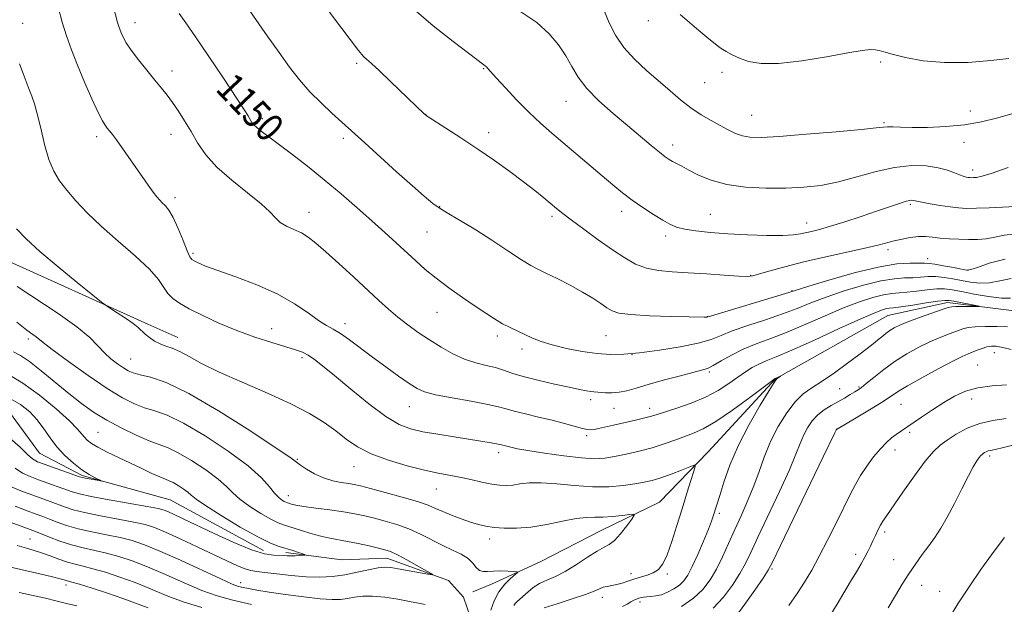
# Model space of a CAD drawing. Extents: x 2164800 to 2167700, y 299800 to 302700.
# Drawn here: x 2167024 to 2167304, y 300309 to 300475 of the extents above; entities that cross this region are included whole.
import ezdxf
from ezdxf.enums import TextEntityAlignment as Align

# ---------------------------------------------------------------- set-up
doc = ezdxf.new("R2010")
doc.units = 0
doc.header["$MEASUREMENT"] = 0
doc.linetypes.add('rvrstm', pattern=[117.1, 50, -3.9, 0.5, -3.9, 0.5, -3.9, 0.5, -3.9, 50])
for name, color, linetype, lineweight in [('BREAKLINE DTM HARD', 7, 'Continuous', 0), ('CONTOUR INDEX', 41, 'Continuous', 13), ('CONTOUR INDEX LABEL', 244, 'Continuous', 0), ('CONTOUR INTERMEDIATE', 44, 'Continuous', 0), ('SPOT ELEVATION DTM', 2, 'Continuous', 13), ('STREAM - RIVER SINGLE LINE', 142, 'rvrstm', 0)]:
    doc.layers.add(name, color=color, linetype=linetype, lineweight=lineweight)
doc.styles.add('Style-WORKING', font='WORKING.shx')

msp = doc.modelspace()

# ---------------------------------------------------------------- linework, layer by layer
at = {"layer": 'BREAKLINE DTM HARD', "extrusion": (-0.02408177586427372, 0.02019759072183792, 0.9995059406528087), "elevation": -44977.71280387169, "flags": 128}
msp.add_lwpolyline([(-1622719.702357798, 1466597.62032867), (-1622720.968290619, 1466617.346408212), (-1622733.595096923, 1466662.208962355), (-1622736.207062588, 1466671.115883092)], dxfattribs=at)
at = {"layer": 'BREAKLINE DTM HARD'}
for points in [[(2167420.48, 300394.99, 1150.51), (2167402.42, 300391.82, 1150.15), (2167376.93, 300391.83, 1149.79), (2167352.5, 300390.25, 1149.38), (2167331.26, 300386.55, 1147.69), (2167308.96, 300391.87, 1146.51), (2167287.72, 300394.54, 1145.59), (2167270.72, 300390.84, 1145.03), (2167238.85, 300372.8, 1143.95), (2167219.72, 300352.1, 1142.47), (2167205.9, 300337.77, 1140.57), (2167189.44, 300329.82, 1139.19), (2167171.91, 300320.8, 1138.52), (2167158.1, 300314.44, 1137.34), (2167152.78, 300312.32, 1137.24)], [(2167318.88, 300120.5, 1152.04), (2167301.9, 300136.98, 1150.05), (2167282.79, 300144.42, 1148.77), (2167267.39, 300147.09, 1148.1), (2167248.28, 300155.6, 1146.1), (2167239.79, 300176.84, 1144.77), (2167229.18, 300195.97, 1144), (2167207.95, 300209.26, 1143.13), (2167202.12, 300222, 1143.08), (2167187.78, 300231.04, 1142.31), (2167173.46, 300252.82, 1141.18), (2167161.26, 300270.89, 1138.62), (2167155.96, 300286.82, 1137.75), (2167153.31, 300301.69, 1137.03), (2167150.13, 300310.72, 1136.42), (2167145.88, 300315.5, 1136.16), (2167128.36, 300321.89, 1135.44), (2167115.62, 300321.36, 1134.62), (2167099.69, 300323.5, 1133.65)]]:
    msp.add_polyline3d(points, dxfattribs=at)
at = {"layer": 'CONTOUR INDEX', "flags": 128}
for points, elevation in [([(2167190.246, 300477.241), (2167191.541, 300473.99), (2167193.332, 300470.501), (2167195.732, 300466.981), (2167198.776, 300463.605), (2167202.197, 300460.4139), (2167208.864, 300454.6200000001), (2167211.878, 300452.0700000001), (2167214.804, 300449.8090000001), (2167217.716, 300447.866), (2167220.53, 300446.2050000001), (2167223.123, 300444.7770000001), (2167225.414, 300443.546), (2167227.482, 300442.5490000001), (2167229.446, 300441.841), (2167231.572, 300441.464), (2167234.7181, 300441.4230000001), (2167239.888, 300441.7110000001), (2167247.555, 300442.2931000001), (2167256.068, 300443.0060000001), (2167263.244, 300443.6580000001), (2167267.486, 300444.0980000001), (2167269.533, 300444.3329), (2167270.71, 300444.411), (2167272.17, 300444.3810000001), (2167274.381, 300444.3040000001), (2167277.637, 300444.242), (2167282.081, 300444.265), (2167287.251, 300444.474), (2167292.531, 300444.975), (2167297.433, 300445.835), (2167301.984, 300446.96), (2167306.337, 300448.2110000001)], 1160), ([(2167069.315, 300476.6350000001), (2167071.257, 300473.9720000001), (2167074.0321, 300470.0160000001), (2167077.806, 300464.422), (2167081.898, 300458.247), (2167087.679, 300449.4221), (2167088.916, 300447.4999000001), (2167090.032, 300445.6950000001), (2167090.564, 300444.993), (2167091.377, 300444.2019), (2167092.679, 300443.1711), (2167097.503, 300439.6), (2167101.304, 300436.726), (2167105.788, 300433.2421), (2167110.59, 300429.382), (2167115.377, 300425.3700000001), (2167119.949, 300421.41), (2167124.137, 300417.697), (2167127.819, 300414.3800000001), (2167131.049, 300411.4280000001), (2167136.583, 300406.302), (2167139.299, 300403.894), (2167142.385, 300401.3810000001), (2167146.024, 300398.675), (2167149.877, 300395.96), (2167153.477, 300393.4890000001), (2167156.472, 300391.4560000001), (2167158.976, 300389.8200000001), (2167161.223, 300388.4830000001), (2167163.405, 300387.349), (2167165.556, 300386.34), (2167169.802, 300384.409), (2167172.2549, 300383.422), (2167175.39, 300382.4300000001), (2167179.411, 300381.4610000001), (2167183.879, 300380.6130000001), (2167188.197, 300380.0000000001), (2167191.986, 300379.7180000001), (2167195.755, 300379.785), (2167200.229, 300380.2000000001), (2167205.83, 300380.9400000001), (2167211.754, 300381.9010000001), (2167216.891, 300382.958), (2167220.506, 300384.02), (2167223.354, 300385.149), (2167226.564, 300386.441), (2167230.94, 300387.9550000001), (2167235.984, 300389.6030000001), (2167240.874, 300391.2600000001), (2167245.041, 300392.839), (2167248.9251, 300394.399), (2167253.225, 300396.036), (2167258.384, 300397.784), (2167263.8441, 300399.416), (2167268.795, 300400.6420000001), (2167272.627, 300401.268), (2167275.533, 300401.4770000001), (2167277.9039, 300401.551), (2167282.22, 300401.85), (2167284.418, 300401.867), (2167286.753, 300401.648), (2167289.2, 300401.2489000001), (2167291.707, 300400.7610000001), (2167294.244, 300400.295), (2167296.862, 300400.0210000001), (2167299.633, 300400.127), (2167302.62, 300400.691), (2167305.839, 300401.3630000001)], 1150), ([(2167023.3, 300399.0870000001), (2167034.9099, 300391.383), (2167040.27, 300387.589), (2167043.92, 300384.5540000001), (2167046.273, 300382.1850000001), (2167048.09, 300380.2390000001), (2167049.967, 300378.5270000001), (2167051.85, 300377.061), (2167053.525, 300375.905), (2167054.89, 300375.0889), (2167056.306, 300374.4940000001), (2167058.248, 300373.964), (2167061.195, 300373.251), (2167065.633, 300371.7280000001), (2167072.055, 300368.67), (2167080.525, 300363.736), (2167089.408, 300358.099), (2167096.64, 300353.3100000001), (2167100.7541, 300350.5040000001), (2167102.658, 300349.14), (2167103.852, 300348.2610000001), (2167105.549, 300347.1200000001), (2167107.796, 300345.812), (2167110.351, 300344.643), (2167112.974, 300343.846), (2167115.434, 300343.3609), (2167117.502, 300343.0540000001), (2167119.121, 300342.784), (2167120.917, 300342.383), (2167123.686, 300341.6730000001), (2167127.903, 300340.551), (2167132.751, 300339.2120000001), (2167137.09, 300337.9240000001), (2167140.1, 300336.8840000001), (2167142.2321, 300335.997), (2167144.2559, 300335.096), (2167146.749, 300334.0700000001), (2167149.51, 300333.015), (2167152.15, 300332.0860000001), (2167154.402, 300331.3960000001), (2167156.515, 300330.916), (2167158.861, 300330.5781), (2167161.751, 300330.351), (2167165.232, 300330.341), (2167169.291, 300330.689), (2167173.816, 300331.4570000001), (2167178.3211, 300332.3840000001), (2167182.225, 300333.127), (2167185.141, 300333.443), (2167187.465, 300333.486), (2167189.786, 300333.508), (2167192.502, 300333.698), (2167195.231, 300333.992), (2167197.402, 300334.2660000001), (2167198.557, 300334.365), (2167198.71, 300334.028), (2167197.993, 300332.9680000001), (2167196.578, 300331.0550000001), (2167194.808, 300328.7990000001), (2167193.063, 300326.867), (2167191.592, 300325.7120000001), (2167190.094, 300324.925), (2167188.133, 300323.8810000001), (2167185.421, 300322.145), (2167182.255, 300320.042), (2167179.081, 300318.0860000001), (2167176.262, 300316.6580000001), (2167173.836, 300315.5980000001), (2167171.758, 300314.6130000001), (2167169.986, 300313.485), (2167168.493, 300312.2930000001), (2167165.435, 300309.577), (2167164.852, 300308.96), (2167164.4621, 300308.373)], 1140), ([(2167305.811, 300381.182), (2167303.42, 300381.7590000001), (2167301.604, 300382.0710000001), (2167300.2009, 300382.1080000001), (2167298.93, 300381.894), (2167297.576, 300381.4711), (2167296.185, 300380.937), (2167293.619, 300379.9020000001), (2167291.941, 300379.1560000001), (2167289.217, 300377.8080000001), (2167285.119, 300375.6560000001), (2167280.462, 300373.1240000001), (2167276.347, 300370.796), (2167273.531, 300369.0750000001), (2167271.386, 300367.6560000001), (2167268.935, 300366.0550000001), (2167265.526, 300363.959), (2167261.799, 300361.7330000001), (2167256.2, 300358.416), (2167256.172, 300358.3840000001), (2167256.007, 300358.067), (2167255.704, 300357.4501), (2167252.419, 300350.645), (2167240.302, 300325.4400000001), (2167238.085, 300320.8580000001), (2167236.778, 300318.4180000001), (2167235.3311, 300316.193), (2167232.987, 300312.763), (2167230.165, 300308.735), (2167227.582, 300305.2280000001)], 1150), ([(2167089.919, 300308.725), (2167084.581, 300309.9180000001), (2167080.181, 300311.133), (2167075.803, 300312.6960000001), (2167070.78, 300314.8100000001), (2167065.439, 300317.177), (2167060.356, 300319.376), (2167055.968, 300321.079), (2167052.165, 300322.329), (2167048.698, 300323.262), (2167045.3531, 300324.018), (2167042.053, 300324.747), (2167038.753, 300325.605), (2167035.4721, 300326.682), (2167032.484, 300327.811), (2167028.521, 300329.403), (2167026.9511, 300329.9971), (2167020.5531, 300332.36)], 1140)]:
    msp.add_lwpolyline(points, dxfattribs=dict(at, elevation=elevation))
at = {"layer": 'CONTOUR INTERMEDIATE', "flags": 128}
for points, elevation in [([(2167035.002, 300478.138), (2167036.121, 300474.1739000001), (2167037.332, 300470.2870000001), (2167038.7221, 300466.3040000001), (2167040.415, 300461.941), (2167042.453, 300457.088), (2167044.55, 300452.351), (2167046.337, 300448.514), (2167047.547, 300446.133), (2167048.326, 300444.8520000001), (2167048.921, 300444.088), (2167049.56, 300443.319), (2167050.389, 300442.2710000001), (2167051.534, 300440.7320000001), (2167053.074, 300438.566), (2167058.793, 300430.3530000001), (2167060.5559, 300427.8520000001), (2167061.999, 300425.849), (2167063.035, 300424.487), (2167063.814, 300423.5820000001), (2167064.546, 300422.867), (2167065.408, 300422.056), (2167066.449, 300420.785), (2167067.6849, 300418.6711), (2167069.09, 300415.541), (2167070.473, 300412.079), (2167071.603, 300409.181), (2167072.338, 300407.4990000001), (2167072.897, 300406.721), (2167073.591, 300406.2940000001), (2167074.756, 300405.737), (2167076.841, 300404.865), (2167080.318, 300403.566), (2167085.416, 300401.764), (2167091.384, 300399.5220000001), (2167097.221, 300396.9400000001), (2167102.115, 300394.1620000001), (2167105.994, 300391.5179), (2167108.972, 300389.382), (2167111.219, 300387.976), (2167113.137, 300386.926), (2167115.187, 300385.702), (2167117.737, 300383.8970000001), (2167124.286, 300378.9359), (2167128.056, 300376.1740000001), (2167131.699, 300373.5820000001), (2167134.741, 300371.47), (2167136.958, 300370.041), (2167139.119, 300369.0800000001), (2167142.242, 300368.269), (2167146.955, 300367.3631000001), (2167152.326, 300366.416), (2167157.032, 300365.5561), (2167160.146, 300364.868), (2167162.316, 300364.2670000001), (2167164.588, 300363.623), (2167167.745, 300362.8389), (2167171.521, 300361.9500000001), (2167175.394, 300361.02), (2167178.898, 300360.1191000001), (2167184.0071, 300358.7340000001), (2167185.404, 300358.398), (2167186.347, 300358.3030000001), (2167187.27, 300358.4070000001), (2167188.551, 300358.677), (2167192.782, 300359.665), (2167199.006, 300361.0580000001), (2167201.71, 300361.6840000001), (2167203.577, 300362.1690000001), (2167205.196, 300362.6630000001), (2167210.762, 300364.4340000001), (2167214.85, 300365.8559), (2167218.973, 300367.5760000001), (2167222.571, 300369.513), (2167225.6001, 300371.493), (2167228.144, 300373.317), (2167230.301, 300374.829), (2167232.224, 300376.0440000001), (2167234.082, 300377.0210000001), (2167236.138, 300377.8850000001), (2167239.033, 300379.0330000001), (2167243.507, 300380.9249), (2167249.901, 300383.8090000001), (2167256.981, 300387.0710000001), (2167263.114, 300389.8810000001), (2167267.07, 300391.61), (2167269.223, 300392.441), (2167270.3439, 300392.753), (2167271.179, 300392.889), (2167272.353, 300393.024), (2167274.463, 300393.295), (2167277.831, 300393.784), (2167281.683, 300394.36), (2167284.969, 300394.841), (2167286.958, 300395.078), (2167288.1809, 300395.069), (2167289.489, 300394.8470000001), (2167296.685, 300393.438), (2167296.715, 300393.3630000001), (2167295.785, 300393.3580000001), (2167291.9261, 300393.3690000001), (2167290.113, 300393.3571), (2167288.954, 300393.295), (2167287.901, 300393.051), (2167286.172, 300392.469), (2167283.259, 300391.463), (2167279.746, 300390.23), (2167276.4931, 300389.0370000001), (2167274.154, 300388.0810000001), (2167272.561, 300387.29), (2167271.343, 300386.525), (2167270.19, 300385.6730000001), (2167269.028, 300384.743), (2167267.843, 300383.7710000001), (2167266.568, 300382.7450000001), (2167264.92, 300381.4620000001), (2167262.561, 300379.6680000001), (2167259.312, 300377.2380000001), (2167255.622, 300374.551), (2167252.099, 300372.111), (2167249.196, 300370.236), (2167246.747, 300368.501), (2167244.432, 300366.291), (2167242.018, 300363.1521000001), (2167239.623, 300359.268), (2167237.452, 300354.981), (2167235.645, 300350.591), (2167234.065, 300346.224), (2167232.5121, 300341.964), (2167230.83, 300337.8700000001), (2167229.051, 300333.8921000001), (2167227.252, 300329.9550000001), (2167225.495, 300326.0270000001), (2167223.77, 300322.235), (2167222.049, 300318.747), (2167220.264, 300315.6840000001), (2167218.176, 300312.9680000001), (2167215.507, 300310.474), (2167212.142, 300308.1340000001)], 1146), ([(2167050.765, 300478.063), (2167051.764, 300474.431), (2167052.123, 300473.231), (2167052.481, 300472.1780000001), (2167052.89, 300471.1190000001), (2167053.43, 300469.894), (2167054.29, 300468.3210000001), (2167055.69, 300466.2110000001), (2167057.742, 300463.486), (2167060.127, 300460.496), (2167062.419, 300457.7010000001), (2167064.305, 300455.4230000001), (2167065.904, 300453.432), (2167067.449, 300451.3580000001), (2167069.121, 300448.911), (2167070.901, 300446.1140000001), (2167072.721, 300443.0700000001), (2167074.599, 300439.8590000001), (2167076.893, 300436.4820000001), (2167080.049, 300432.922), (2167084.271, 300429.22), (2167088.806, 300425.659), (2167092.663, 300422.5849), (2167095.141, 300420.2500000001), (2167096.698, 300418.5430000001), (2167098.083, 300417.2629), (2167099.875, 300416.2170000001), (2167101.9669, 300415.2600000001), (2167104.079, 300414.2540000001), (2167106.054, 300413.039), (2167108.219, 300411.3520000001), (2167111.021, 300408.904), (2167114.724, 300405.5550000001), (2167118.868, 300401.7600000001), (2167126.0681, 300395.095), (2167128.841, 300392.584), (2167131.488, 300390.3430000001), (2167134.304, 300388.167), (2167137.319, 300386.0160000001), (2167140.497, 300383.889), (2167143.794, 300381.816), (2167147.138, 300379.9350000001), (2167150.447, 300378.414), (2167153.637, 300377.3591000001), (2167156.598, 300376.6200000001), (2167159.219, 300375.985), (2167161.502, 300375.274), (2167163.926, 300374.4411000001), (2167167.087, 300373.4730000001), (2167171.328, 300372.3860000001), (2167175.991, 300371.3091000001), (2167180.166, 300370.3970000001), (2167183.153, 300369.7710000001), (2167185.093, 300369.393), (2167186.338, 300369.191), (2167187.226, 300369.0920000001), (2167190.542, 300368.8690000001), (2167192.357, 300368.829), (2167194.394, 300368.9820000001), (2167196.598, 300369.4330000001), (2167199.232, 300370.1780000001), (2167202.639, 300371.186), (2167206.955, 300372.395), (2167211.48, 300373.6090000001), (2167215.309, 300374.5970000001), (2167217.817, 300375.23), (2167219.506, 300375.7710000001), (2167221.163, 300376.5810000001), (2167223.418, 300377.9120000001), (2167226.285, 300379.574), (2167229.622, 300381.265), (2167233.331, 300382.7820000001), (2167237.483, 300384.3), (2167242.191, 300386.0930000001), (2167247.471, 300388.324), (2167252.953, 300390.735), (2167258.169, 300392.9581), (2167262.727, 300394.697), (2167266.533, 300395.9280000001), (2167269.569, 300396.698), (2167271.903, 300397.078), (2167273.943, 300397.251), (2167276.183, 300397.4230000001), (2167278.957, 300397.741), (2167281.951, 300398.105), (2167284.693, 300398.3540000001), (2167286.896, 300398.355), (2167289.016, 300398.096), (2167291.697, 300397.591), (2167295.34, 300396.893), (2167299.385, 300396.2070000001), (2167303.029, 300395.774), (2167305.676, 300395.748)], 1148), ([(2167088.1399, 300479.265), (2167094.371, 300470.291), (2167097.723, 300465.5191), (2167100.749, 300461.3630000001), (2167103.592, 300457.742), (2167106.512, 300454.4130000001), (2167109.66, 300451.214), (2167112.744, 300448.3050000001), (2167122.072, 300439.8530000001), (2167131.159, 300431.6730000001), (2167135.643, 300427.6551), (2167138.959, 300424.7220000001), (2167141.46, 300422.659), (2167143.781, 300421.0160000001), (2167146.47, 300419.378), (2167149.722, 300417.487), (2167153.649, 300415.121), (2167158.213, 300412.192), (2167162.8, 300409.166), (2167166.649, 300406.6420000001), (2167169.276, 300405.0260000001), (2167171.289, 300403.948), (2167173.574, 300402.844), (2167176.76, 300401.2880000001), (2167180.459, 300399.409), (2167184.029, 300397.474), (2167186.954, 300395.715), (2167189.22, 300394.21), (2167190.943, 300393.003), (2167192.372, 300392.117), (2167194.314, 300391.4940000001), (2167197.712, 300391.0590000001), (2167203.075, 300390.746), (2167209.172, 300390.53), (2167214.341, 300390.3960000001), (2167218.59, 300390.3100000001), (2167218.952, 300390.316), (2167219.38, 300390.3721), (2167242.6099, 300397.3539), (2167248.2799, 300399.1140000001), (2167254.04, 300400.871), (2167261.154, 300402.904), (2167268.02, 300404.5870000001), (2167273.352, 300405.4570000001), (2167277.123, 300405.704), (2167281.208, 300405.655), (2167282.488, 300405.595), (2167284.142, 300405.3800000001), (2167286.61, 300404.941), (2167289.384, 300404.4020000001), (2167291.718, 300403.932), (2167293.147, 300403.697), (2167294.338, 300403.8349), (2167296.238, 300404.4801), (2167299.564, 300405.6340000001), (2167304.123, 300406.789)], 1152), ([(2167112.059, 300476.991), (2167115.598, 300472.3590000001), (2167120.31, 300466.1130000001), (2167121.234, 300464.9340000001), (2167121.846, 300464.296), (2167124, 300462.4300000001), (2167126.226, 300460.3970000001), (2167129.451, 300457.3299000001), (2167139.097, 300448.008), (2167139.369, 300447.784), (2167140.117, 300447.279), (2167145.145, 300444.0540000001), (2167149.429, 300441.279), (2167154.195, 300438.116), (2167158.934, 300434.8580000001), (2167163.362, 300431.699), (2167167.257, 300428.8100000001), (2167170.449, 300426.3299000001), (2167172.988, 300424.2670000001), (2167176.6, 300421.236), (2167178.353, 300419.8250000001), (2167180.8081, 300417.948), (2167184.331, 300415.339), (2167188.456, 300412.35), (2167192.509, 300409.485), (2167195.988, 300407.1580000001), (2167199.089, 300405.427), (2167202.179, 300404.2610000001), (2167205.589, 300403.5970000001), (2167209.5, 300403.243), (2167214.053, 300402.975), (2167219.22, 300402.626), (2167224.277, 300402.253), (2167228.326, 300401.974), (2167230.801, 300401.893), (2167232.442, 300402.0820000001), (2167234.317, 300402.6030000001), (2167237.303, 300403.49), (2167241.512, 300404.666), (2167246.861, 300406.028), (2167253.113, 300407.463), (2167264.693, 300409.997), (2167268.275, 300410.849), (2167272.609, 300412.002), (2167274.8, 300412.5219000001), (2167277.155, 300412.966), (2167279.439, 300413.2290000001), (2167281.496, 300413.2380000001), (2167283.49, 300413.0679), (2167285.664, 300412.827), (2167288.185, 300412.6090000001), (2167290.922, 300412.452), (2167293.668, 300412.378), (2167296.266, 300412.416), (2167298.756, 300412.617), (2167301.225, 300413.04), (2167303.853, 300413.6510000001), (2167307.179, 300414.0480000001)], 1154), ([(2167136.173, 300477.748), (2167141.569, 300473.1090000001), (2167147.245, 300468.638), (2167155.945, 300462.03), (2167156.444, 300461.6950000001), (2167156.732, 300461.448), (2167157.101, 300461.041), (2167157.877, 300460.1470000001), (2167159.449, 300458.3810000001), (2167162.057, 300455.5229), (2167165.3429, 300452.028), (2167168.801, 300448.513), (2167172.05, 300445.442), (2167175.219, 300442.644), (2167189.5459, 300430.464), (2167192.586, 300427.9020000001), (2167195.344, 300425.6630000001), (2167198.132, 300423.5580000001), (2167201.151, 300421.4610000001), (2167204.153, 300419.5040000001), (2167206.78, 300417.8800000001), (2167208.828, 300416.726), (2167210.718, 300415.937), (2167213.026, 300415.349), (2167216.22, 300414.8260000001), (2167220.33, 300414.3609), (2167225.278, 300413.974), (2167230.856, 300413.688), (2167236.351, 300413.528), (2167240.9181, 300413.523), (2167243.9671, 300413.6840000001), (2167245.911, 300413.97), (2167249.1, 300414.721), (2167251.335, 300415.285), (2167254.448, 300416.171), (2167258.5891, 300417.466), (2167263.209, 300418.98), (2167267.584, 300420.453), (2167273.7919, 300422.5810000001), (2167275.675, 300423.1791000001), (2167276.883, 300423.476), (2167277.597, 300423.5530000001), (2167278.017, 300423.5100000001), (2167279.041, 300423.264), (2167280.422, 300422.9830000001), (2167282.761, 300422.556), (2167285.635, 300422.072), (2167288.461, 300421.644), (2167290.845, 300421.368), (2167293.156, 300421.247), (2167295.953, 300421.265), (2167299.556, 300421.398), (2167303.331, 300421.5860000001), (2167308.839, 300421.9049)], 1156), ([(2167166.471, 300477.0820000001), (2167170.982, 300474.036), (2167174.518, 300470.895), (2167177.179, 300467.7180000001), (2167179.221, 300464.595), (2167180.937, 300461.5731), (2167182.7809, 300458.535), (2167185.246, 300455.3200000001), (2167188.655, 300451.8360000001), (2167192.657, 300448.253), (2167196.726, 300444.8080000001), (2167203.502, 300439.133), (2167205.88, 300437.1800000001), (2167207.492, 300435.922), (2167208.604, 300435.15), (2167209.565, 300434.5920000001), (2167210.694, 300433.998), (2167212.193, 300433.2230000001), (2167214.236, 300432.148), (2167216.981, 300430.731), (2167220.532, 300429.2330000001), (2167224.981, 300427.991), (2167230.311, 300427.262), (2167236.079, 300426.9840000001), (2167241.739, 300427.0110000001), (2167246.895, 300427.247), (2167251.761, 300427.78), (2167256.707, 300428.7440000001), (2167261.986, 300430.176), (2167267.405, 300431.715), (2167272.655, 300432.905), (2167277.458, 300433.3970000001), (2167281.653, 300433.291), (2167285.109, 300432.7940000001), (2167287.746, 300432.1040000001), (2167289.689, 300431.3790000001), (2167291.118, 300430.765), (2167292.19, 300430.3700000001), (2167292.994, 300430.1581000001), (2167293.6, 300430.0550000001), (2167294.084, 300429.9990000001), (2167294.554, 300429.974), (2167295.122, 300429.9780000001), (2167295.973, 300430.05), (2167297.571, 300430.405), (2167300.45, 300431.301), (2167304.935, 300432.817)], 1158), ([(2167211.711, 300476.3750000001), (2167214.356, 300474.0330000001), (2167217.038, 300471.807), (2167219.355, 300469.9281), (2167222.274, 300467.535), (2167223.433, 300466.672), (2167224.801, 300465.79), (2167226.492, 300464.866), (2167228.574, 300463.9190000001), (2167231.185, 300463.014), (2167234.738, 300462.4060000001), (2167239.715, 300462.4), (2167246.28, 300463.167), (2167253.319, 300464.35), (2167259.4, 300465.459), (2167263.446, 300466.112), (2167265.805, 300466.35), (2167267.18, 300466.3210000001), (2167268.26, 300466.1350000001), (2167269.667, 300465.7500000001), (2167272.012, 300465.0881000001), (2167275.757, 300464.1431), (2167280.79, 300463.21), (2167286.8531, 300462.6580000001), (2167293.559, 300462.741), (2167300.008, 300463.2489000001), (2167305.174, 300463.8570000001)], 1162), ([(2167023.928, 300462.334), (2167025.011, 300459.6189000001), (2167026.715, 300455.035), (2167027.447, 300453.1351000001), (2167028.189, 300451.0040000001), (2167029.016, 300448.073), (2167029.986, 300444.008), (2167031.1, 300439.414), (2167032.344, 300435.1340000001), (2167033.728, 300431.7810000001), (2167035.368, 300429.052), (2167037.402, 300426.416), (2167039.969, 300423.4281), (2167043.205, 300420.001), (2167047.2431, 300416.137), (2167052.048, 300411.9089), (2167056.903, 300407.6951000001), (2167060.925, 300403.9450000001), (2167063.488, 300400.9999000001), (2167065.003, 300398.769), (2167066.139, 300397.0490000001), (2167067.502, 300395.6290000001), (2167069.435, 300394.265), (2167072.219, 300392.704), (2167076.029, 300390.775), (2167080.634, 300388.638), (2167085.696, 300386.535), (2167090.8571, 300384.6740000001), (2167095.66, 300383.127), (2167099.622, 300381.926), (2167102.424, 300381.063), (2167104.391, 300380.34), (2167106.0119, 300379.518), (2167107.7679, 300378.3420000001), (2167110.109, 300376.514), (2167113.483, 300373.7220000001), (2167118.104, 300369.8640000001), (2167123.276, 300365.6739000001), (2167128.075, 300362.095), (2167131.859, 300359.824), (2167135.114, 300358.568), (2167138.612, 300357.785), (2167142.879, 300357.0370000001), (2167147.477, 300356.296), (2167155.059, 300355.115), (2167157.472, 300354.7280000001), (2167159.071, 300354.4560000001), (2167159.999, 300354.273), (2167160.529, 300354.1420000001), (2167160.965, 300354.0210000001), (2167163.957, 300353.289), (2167165.54, 300352.963), (2167168.4911, 300352.4439000001), (2167173.177, 300351.699), (2167178.675, 300350.9120000001), (2167183.738, 300350.324), (2167187.463, 300350.121), (2167190.311, 300350.2820000001), (2167193.084, 300350.7280000001), (2167196.3911, 300351.394), (2167200.068, 300352.2380000001), (2167203.758, 300353.2270000001), (2167207.1661, 300354.317), (2167210.24, 300355.4180000001), (2167215.518, 300357.3520000001), (2167218.297, 300358.6), (2167221.892, 300360.691), (2167226.5799, 300363.893), (2167231.498, 300367.48), (2167238.734, 300372.903), (2167240.247, 300373.596), (2167240.258, 300373.588), (2167239.316, 300372.89), (2167239.073, 300372.6520000001), (2167238.471, 300371.762), (2167237.04, 300369.4780000001), (2167234.502, 300365.3210000001), (2167231.358, 300359.8640000001), (2167228.303, 300353.942), (2167225.897, 300348.311), (2167224.161, 300343.422), (2167222.979, 300339.644), (2167221.162, 300333.7820000001), (2167220.659, 300332.356), (2167219.7669, 300330.0710000001), (2167218.38, 300326.7151), (2167216.738, 300322.905), (2167215.171, 300319.465), (2167213.908, 300317.0189), (2167212.782, 300315.3840000001), (2167211.525, 300314.176), (2167209.947, 300313.094), (2167208.17, 300312.159), (2167206.393, 300311.4720000001), (2167204.786, 300311.0970000001), (2167203.399, 300310.941), (2167202.257, 300310.872), (2167201.361, 300310.779), (2167200.636, 300310.64), (2167199.988, 300310.4560000001), (2167199.329, 300310.219), (2167198.595, 300309.893), (2167197.73, 300309.4340000001), (2167196.677, 300308.817), (2167195.377, 300308.094)], 1144), ([(2167023.129, 300415.414), (2167025.8911, 300412.5810000001), (2167029.757, 300409.0270000001), (2167034.912, 300404.639), (2167040.351, 300400.172), (2167044.774, 300396.599), (2167047.28, 300394.5920000001), (2167048.582, 300393.6130000001), (2167049.799, 300392.824), (2167051.7539, 300391.584), (2167054.113, 300390.0429000001), (2167056.2459, 300388.55), (2167057.699, 300387.366), (2167059.661, 300385.4950000001), (2167060.89, 300384.513), (2167062.358, 300383.5431000001), (2167063.946, 300382.719), (2167065.584, 300382.106), (2167067.382, 300381.4880000001), (2167069.5, 300380.5810000001), (2167072.145, 300379.1520000001), (2167075.723, 300377.188), (2167080.686, 300374.7290000001), (2167087.218, 300371.85), (2167094.421, 300368.7670000001), (2167101.123, 300365.7340000001), (2167106.426, 300362.947), (2167110.51, 300360.389), (2167113.828, 300357.99), (2167116.842, 300355.6960000001), (2167120.0501, 300353.5210000001), (2167123.962, 300351.498), (2167128.866, 300349.667), (2167134.168, 300348.101), (2167139.054, 300346.877), (2167142.931, 300346.0299), (2167149.068, 300344.8370000001), (2167152.224, 300344.1630000001), (2167155.373, 300343.4730000001), (2167158.185, 300342.904), (2167160.4331, 300342.568), (2167162.317, 300342.4770000001), (2167164.141, 300342.616), (2167166.209, 300342.938), (2167168.819, 300343.2440000001), (2167172.268, 300343.3), (2167176.713, 300342.966), (2167181.749, 300342.4670000001), (2167186.831, 300342.1200000001), (2167191.487, 300342.1620000001), (2167195.535, 300342.4989000001), (2167198.868, 300342.953), (2167201.4801, 300343.403), (2167203.764, 300343.936), (2167206.215, 300344.6950000001), (2167209.141, 300345.7500000001), (2167212.098, 300346.887), (2167214.455, 300347.8200000001), (2167215.73, 300348.263), (2167216.04, 300347.9340000001), (2167215.65, 300346.551), (2167214.8, 300343.9300000001), (2167213.633, 300340.2769000001), (2167212.267, 300335.8970000001), (2167210.814, 300331.144), (2167209.363, 300326.574), (2167208.003, 300322.79), (2167206.773, 300320.231), (2167205.537, 300318.67), (2167204.115, 300317.71), (2167202.387, 300317.008), (2167200.477, 300316.427), (2167198.573, 300315.8800000001), (2167196.8221, 300315.307), (2167195.222, 300314.7621000001), (2167193.732, 300314.323), (2167192.322, 300314.039), (2167191.019, 300313.823), (2167189.866, 300313.5590000001), (2167188.794, 300313.138), (2167187.315, 300312.4840000001), (2167184.832, 300311.5270000001), (2167181.033, 300310.2560000001), (2167176.745, 300308.8860000001), (2167173.08, 300307.687)], 1142), ([(2167023.198, 300388.9510000001), (2167026.036, 300386.6790000001), (2167027.731, 300385.411), (2167028.69, 300384.716), (2167030.642, 300383.1360000001), (2167033.29, 300381.1229000001), (2167037.8601, 300377.779), (2167043.476, 300373.791), (2167048.915, 300370.1020000001), (2167053.234, 300367.441), (2167056.614, 300365.7050000001), (2167059.515, 300364.5760000001), (2167062.421, 300363.686), (2167065.909, 300362.448), (2167070.581, 300360.224), (2167076.713, 300356.626), (2167083.293, 300352.2770000001), (2167088.983, 300348.0540000001), (2167092.784, 300344.6630000001), (2167095.041, 300342.139), (2167096.441, 300340.3470000001), (2167097.549, 300339.1520000001), (2167098.465, 300338.4120000001), (2167099.17, 300337.986), (2167099.673, 300337.74), (2167100.088, 300337.585), (2167100.555, 300337.438), (2167101.254, 300337.2320000001), (2167102.532, 300336.943), (2167104.775, 300336.5600000001), (2167108.181, 300336.0819), (2167112.198, 300335.542), (2167116.09, 300334.985), (2167119.311, 300334.437), (2167122.086, 300333.8590000001), (2167124.836, 300333.1989000001), (2167127.886, 300332.399), (2167131.182, 300331.403), (2167134.578, 300330.1520000001), (2167137.94, 300328.632), (2167144.26, 300325.4569), (2167147.076, 300324.1460000001), (2167149.515, 300322.9699), (2167151.447, 300321.768), (2167152.806, 300320.453), (2167153.794, 300319.225), (2167154.679, 300318.3530000001), (2167155.704, 300318.018), (2167157.001, 300318.0469000001), (2167158.676, 300318.1790000001), (2167160.742, 300318.209), (2167162.838, 300318.149), (2167164.512, 300318.067), (2167165.398, 300317.9880000001), (2167165.473, 300317.7560000001), (2167164.803, 300317.176), (2167163.499, 300316.0820000001), (2167161.862, 300314.453), (2167160.238, 300312.2980000001), (2167158.913, 300309.709), (2167157.918, 300307.0871000001)], 1138), ([(2167304.794, 300387.563), (2167301.747, 300387.7070000001), (2167298.457, 300387.7270000001), (2167295.583, 300387.6201000001), (2167293.58, 300387.3810000001), (2167292.082, 300386.993), (2167288.439, 300385.6830000001), (2167285.8439, 300384.693), (2167282.855, 300383.422), (2167279.599, 300381.8360000001), (2167276.21, 300379.952), (2167272.83, 300377.7980000001), (2167269.615, 300375.458), (2167266.799, 300373.224), (2167264.633, 300371.4429), (2167263.25, 300370.344), (2167262.317, 300369.6841000001), (2167261.382, 300369.1040000001), (2167260.087, 300368.318), (2167258.452, 300367.35), (2167256.589, 300366.2990000001), (2167254.615, 300365.225), (2167252.652, 300364.039), (2167250.828, 300362.615), (2167249.246, 300360.8630000001), (2167247.912, 300358.8581000001), (2167246.81, 300356.71), (2167245.85, 300354.399), (2167244.655, 300351.3750000001), (2167242.7759, 300346.954), (2167239.96, 300340.8), (2167233.854, 300327.8590000001), (2167231.813, 300323.49), (2167230.2769, 300320.3320000001), (2167228.69, 300317.47), (2167226.61, 300314.215), (2167224.046, 300310.786), (2167221.1241, 300307.6300000001)], 1148), ([(2167022.288, 300380.501), (2167024.23, 300379.4010000001), (2167026.767, 300377.7120000001), (2167030.155, 300375.067), (2167037.976, 300368.615), (2167041.567, 300365.813), (2167045.041, 300363.371), (2167048.749, 300361.089), (2167052.895, 300358.8430000001), (2167057.086, 300356.797), (2167060.781, 300355.188), (2167066.185, 300353.1690000001), (2167069.107, 300351.778), (2167072.867, 300349.5710000001), (2167076.901, 300346.905), (2167080.39, 300344.3150000001), (2167082.782, 300342.198), (2167084.599, 300340.3860000001), (2167086.631, 300338.568), (2167089.428, 300336.5451), (2167092.576, 300334.5490000001), (2167095.424, 300332.9240000001), (2167097.524, 300331.899), (2167099.256, 300331.2500000001), (2167103.785, 300329.819), (2167106.738, 300328.9010000001), (2167109.634, 300328.0860000001), (2167112.172, 300327.5129), (2167117.198, 300326.611), (2167120.247, 300325.998), (2167123.349, 300325.324), (2167125.986, 300324.724), (2167127.8431, 300324.2610000001), (2167129.415, 300323.7050000001), (2167131.398, 300322.7550000001), (2167134.236, 300321.24), (2167137.3599, 300319.514), (2167139.945, 300318.067), (2167141.308, 300317.273), (2167141.3219, 300317.072), (2167140, 300317.29), (2167131.578, 300318.856), (2167129.515, 300319.21), (2167127.824, 300319.313), (2167125.866, 300319.1), (2167123.166, 300318.5530000001), (2167119.895, 300317.834), (2167116.387, 300317.1501), (2167112.888, 300316.6780000001), (2167109.293, 300316.469), (2167105.411, 300316.545), (2167101.181, 300316.894), (2167097.069, 300317.3700000001), (2167093.673, 300317.79), (2167091.382, 300318.045), (2167089.745, 300318.297), (2167088.107, 300318.7820000001), (2167085.901, 300319.691), (2167082.937, 300321.0600000001), (2167074.4791, 300325.089), (2167069.669, 300327.346), (2167065.467, 300329.2550000001), (2167062.361, 300330.535), (2167059.671, 300331.3800000001), (2167056.424, 300332.1), (2167051.973, 300332.938), (2167046.991, 300333.8640000001), (2167042.478, 300334.7810000001), (2167039.176, 300335.615), (2167036.796, 300336.387), (2167032.696, 300337.922), (2167027.738, 300339.72), (2167024.817, 300340.8090000001), (2167021.866, 300342.045)], 1136), ([(2167020.797, 300374.0710000001), (2167024.938, 300371.623), (2167029.66, 300368.16), (2167034.337, 300364.2770000001), (2167038.133, 300360.849), (2167040.455, 300358.5370000001), (2167041.676, 300357.1300000001), (2167042.414, 300356.197), (2167043.225, 300355.361), (2167044.422, 300354.4550000001), (2167046.259, 300353.362), (2167048.892, 300352.0040000001), (2167052.073, 300350.4620000001), (2167058.715, 300347.3050000001), (2167061.598, 300345.9469), (2167063.873, 300344.921), (2167065.414, 300344.2940000001), (2167066.529, 300343.8570000001), (2167067.632, 300343.3310000001), (2167069.02, 300342.5170000001), (2167070.509, 300341.5330000001), (2167071.797, 300340.577), (2167072.781, 300339.7340000001), (2167074.156, 300338.633), (2167076.821, 300336.789), (2167081.306, 300333.937), (2167086.688, 300330.686), (2167091.678, 300327.8630000001), (2167095.298, 300326.084), (2167097.805, 300325.122), (2167101.61, 300323.98), (2167103.2571, 300323.452), (2167104.488, 300323.045), (2167105.127, 300322.8199000001), (2167105.1659, 300322.7230000001), (2167104.64, 300322.672), (2167103.621, 300322.605), (2167102.346, 300322.536), (2167101.089, 300322.502), (2167100.038, 300322.5270000001), (2167099.032, 300322.5820000001), (2167096.135, 300322.6950000001), (2167093.622, 300323.1), (2167089.907, 300324.2281000001), (2167084.853, 300326.2990000001), (2167079.269, 300328.8570000001), (2167070.468, 300333.069), (2167067.9471, 300334.262), (2167066.289, 300335.018), (2167065.044, 300335.508), (2167063.36, 300335.936), (2167060.286, 300336.519), (2167049.46, 300338.422), (2167044.34, 300339.368), (2167041.028, 300340.0810000001), (2167038.952, 300340.675), (2167029.365, 300344.126), (2167026.949, 300345.0339), (2167024.778, 300346.0440000001), (2167022.722, 300347.383)], 1134), ([(2167304.495, 300371.0970000001), (2167300.429, 300370.841), (2167296.378, 300370.273), (2167292.874, 300369.2660000001), (2167289.76, 300367.8420000001), (2167286.705, 300366.0530000001), (2167283.493, 300363.996), (2167280.38, 300361.927), (2167274.406, 300357.883), (2167273.178, 300357.0170000001), (2167271.854, 300356.018), (2167270.353, 300354.7170000001), (2167268.645, 300352.959), (2167266.739, 300350.6620000001), (2167264.799, 300348.034), (2167263.025, 300345.355), (2167261.532, 300342.784), (2167260.088, 300339.981), (2167256.181, 300332.028), (2167253.713, 300327.106), (2167251.288, 300322.4080000001), (2167249.129, 300318.4460000001), (2167247.097, 300315.024), (2167244.9631, 300311.773), (2167242.585, 300308.388)], 1152), ([(2167020.896, 300367.4560000001), (2167024.229, 300365.539), (2167026.866, 300363.4340000001), (2167029.0071, 300361.127), (2167030.859, 300358.6250000001), (2167032.647, 300356.025), (2167034.605, 300353.443), (2167036.885, 300350.998), (2167039.331, 300348.8090000001), (2167041.709, 300346.9940000001), (2167043.806, 300345.6410000001), (2167045.5, 300344.71), (2167047.291, 300343.8401), (2167047.272, 300343.7731), (2167046.618, 300343.873), (2167042.656, 300344.556), (2167041.828, 300344.725), (2167040.9761, 300344.985), (2167030.992, 300348.5329), (2167029.081, 300349.258), (2167027.69, 300350.0430000001), (2167026.229, 300351.3360000001), (2167024.185, 300353.417), (2167021.34, 300355.8860000001)], 1132), ([(2167304.376, 300361.501), (2167300.62, 300361.0131), (2167296.873, 300360.1539), (2167293.3529, 300358.7500000001), (2167290.2209, 300357.041), (2167287.627, 300355.372), (2167285.602, 300353.917), (2167283.713, 300352.1570000001), (2167281.413, 300349.4070000001), (2167278.365, 300345.2810000001), (2167275.074, 300340.616), (2167270.437, 300333.936), (2167269.385, 300332.378), (2167268.677, 300331.198), (2167267.969, 300329.849), (2167267.232, 300328.3310000001), (2167266.514, 300326.7770000001), (2167265.839, 300325.2830000001), (2167265.126, 300323.769), (2167264.271, 300322.116), (2167263.185, 300320.208), (2167261.831, 300317.941), (2167260.19, 300315.2180000001), (2167256.321, 300308.7670000001), (2167254.537, 300305.882)], 1154), ([(2167307.728, 300354.367), (2167303.678, 300353.3140000001), (2167301.227, 300352.735), (2167299.95, 300352.47), (2167299.277, 300352.312), (2167298.74, 300352.0970000001), (2167298.263, 300351.8370000001), (2167297.867, 300351.5819), (2167297.552, 300351.3520000001), (2167297.226, 300351.029), (2167296.772, 300350.459), (2167296.081, 300349.4720000001), (2167295.066, 300347.8140000001), (2167293.649, 300345.215), (2167291.806, 300341.569), (2167289.73, 300337.4280000001), (2167287.672, 300333.5110000001), (2167285.817, 300330.3540000001), (2167284.095, 300327.765), (2167282.373, 300325.367), (2167280.551, 300322.851), (2167278.655, 300320.1780000001), (2167276.748, 300317.3740000001), (2167274.864, 300314.439), (2167272.938, 300311.2600000001), (2167270.88, 300307.697)], 1156), ([(2167139.2499, 300308.6790000001), (2167137.388, 300309.0700000001), (2167134.813, 300309.557), (2167131.467, 300310.166), (2167127.784, 300310.7380000001), (2167124.322, 300311.069), (2167121.502, 300311.0210000001), (2167119.217, 300310.7199), (2167117.226, 300310.3580000001), (2167115.242, 300310.1090000001), (2167112.798, 300310.063), (2167109.383, 300310.2880000001), (2167104.733, 300310.816), (2167099.576, 300311.514), (2167094.893, 300312.2120000001), (2167091.439, 300312.7720000001), (2167089.088, 300313.1960000001), (2167087.49, 300313.518), (2167086.2019, 300313.8359000001), (2167084.397, 300314.503), (2167081.151, 300315.9330000001), (2167069.713, 300321.231), (2167063.8861, 300323.8520000001), (2167059.453, 300325.67), (2167055.954, 300326.8370000001), (2167052.561, 300327.681), (2167048.663, 300328.4780000001), (2167044.522, 300329.306), (2167040.616, 300330.193), (2167037.324, 300331.148), (2167034.64, 300332.099), (2167032.458, 300332.952), (2167030.608, 300333.6619000001), (2167028.658, 300334.383), (2167026.111, 300335.313), (2167022.685, 300336.585)], 1138), ([(2167303.901, 300327.698), (2167302.396, 300325.72), (2167300.25, 300322.789), (2167297.245, 300318.616), (2167293.842, 300313.7390000001), (2167290.666, 300308.9), (2167288.148, 300304.632)], 1158), ([(2167075.812, 300307.7940000001), (2167070.454, 300309.46), (2167065.634, 300311.268), (2167061.166, 300313.123), (2167056.826, 300314.9010000001), (2167052.483, 300316.4880000001), (2167048.375, 300317.8210000001), (2167044.835, 300318.8430000001), (2167042.069, 300319.547), (2167039.792, 300320.1030000001), (2167037.591, 300320.7280000001), (2167035.164, 300321.5710000001), (2167032.6399, 300322.5160000001), (2167030.256, 300323.3800000001), (2167028.137, 300324.047), (2167025.962, 300324.67), (2167023.299, 300325.4670000001)], 1142), ([(2167060.487, 300307.725), (2167056.892, 300309.068), (2167053.296, 300310.425), (2167048.998, 300311.898), (2167044.586, 300313.312), (2167040.972, 300314.4240000001), (2167038.817, 300315.063), (2167037.268, 300315.5040000001), (2167036.705, 300315.687), (2167035.566, 300316.013), (2167033.338, 300316.5691), (2167029.767, 300317.394), (2167025.617, 300318.3360000001), (2167021.911, 300319.1960000001)], 1144), ([(2167040.2479, 300308.2811), (2167037.337, 300308.9840000001), (2167034.299, 300309.7320000001), (2167031.362, 300310.4400000001), (2167028.6939, 300311.0480000001), (2167023.8511, 300312.088)], 1146)]:
    msp.add_lwpolyline(points, dxfattribs=dict(at, elevation=elevation))
at = {"layer": 'SPOT ELEVATION DTM'}
for p in [(2167202.68, 300474.61, 1161.45), (2167024.82, 300473.82, 1144.58), (2167056.82, 300474.01, 1148.63), (2167067.29, 300460.29, 1148.57), (2167119.79, 300462.45, 1153.72), (2167155.91, 300460.97, 1155.9), (2167268.76, 300462.88, 1161.59), (2167223.63, 300459.92, 1161.6), (2167218.69, 300456.98, 1161.13), (2167179.31, 300451.63, 1157.23), (2167093.02, 300446.7, 1150.38), (2167139.44, 300447.93, 1154.02), (2167232.06, 300447.66, 1160.89), (2167294.17, 300448.89, 1160.56), (2167269.71, 300445.57, 1160.19), (2167045.88, 300441.62, 1145.59), (2167067.06, 300442.33, 1147.33), (2167116.03, 300441.17, 1151.65), (2167157.35, 300442.81, 1154.53), (2167209.63, 300439.26, 1158.52), (2167292.44, 300440.02, 1159.46), (2167294.91, 300432.2, 1158.51), (2167068.18, 300424.28, 1146.42), (2167143.42, 300421.69, 1152.09), (2167277.13, 300422.35, 1155.75), (2167106.27, 300420.13, 1148.65), (2167175.27, 300419.02, 1153.67), (2167195.14, 300420.42, 1155.48), (2167220.36, 300419.56, 1156.94), (2167247.67, 300417.08, 1156.66), (2167139.78, 300414.58, 1151.07), (2167207.59, 300413.39, 1155.58), (2167073.26, 300408.45, 1146.28), (2167270.81, 300409.52, 1153.59), (2167282.05, 300406.91, 1152.64), (2167231.78, 300402.23, 1154.1), (2167293.56, 300403.67, 1152.07), (2167243.54, 300397.84, 1152.08), (2167142.6, 300391.72, 1149.16), (2167219.43, 300390.52, 1152.04), (2167116.51, 300388.5, 1146.52), (2167095.61, 300387.05, 1144.81), (2167159.81, 300384.99, 1149.62), (2167190.65, 300385.11, 1151.08), (2167026.49, 300384.17, 1137.62), (2167166.81, 300381.3, 1149.55), (2167198.08, 300379.68, 1150), (2167301.02, 300380.22, 1150.72), (2167055.53, 300378.43, 1140.87), (2167104.27, 300378.82, 1143.64), (2167296.27, 300376.73, 1151.08), (2167220.07, 300374.75, 1147.76), (2167257.07, 300370.06, 1147.04), (2167262.6, 300370.53, 1147.82), (2167186.35, 300366.9, 1147.59), (2167274.49, 300365.52, 1150.96), (2167294.64, 300367.11, 1152.62), (2167134.79, 300364.93, 1145.21), (2167192.89, 300364.47, 1147.28), (2167203.07, 300364.38, 1146.54), (2167046.28, 300357.56, 1134.99), (2167256.12, 300358.43, 1149.99), (2167276.99, 300357.65, 1152.27), (2167185.14, 300356.64, 1145.69), (2167160.15, 300351.86, 1143.55), (2167272.78, 300352.54, 1152.59), (2167102.9, 300349.93, 1140.14), (2167299.71, 300350.9, 1156.36), (2167119.07, 300347.89, 1141.22), (2167142.46, 300341.47, 1141.18), (2167100.35, 300339.58, 1138.63), (2167222.83, 300334.54, 1144.3), (2167269.9, 300329.32, 1154.35), (2167026.94, 300327.27, 1141.09), (2167157.62, 300327.27, 1139.47), (2167261.63, 300322.93, 1153.52), (2167272.42, 300321.41, 1155.24), (2167197.8, 300317.48, 1141.44), (2167237.87, 300318.8, 1150.2), (2167086.81, 300314.86, 1137.44), (2167208.1, 300317.36, 1142.28), (2167037.19, 300314.25, 1144.48), (2167280.37, 300314.16, 1156.66), (2167285.48, 300312.41, 1157.41), (2167189.61, 300310.73, 1142.54), (2167200.37, 300309.41, 1144.41)]:
    msp.add_point(p, dxfattribs=at)
at = {"layer": 'STREAM - RIVER SINGLE LINE'}
msp.add_polyline3d([(2167093.32, 300324.04, 1133.34), (2167066.77, 300338.39, 1132.83), (2167041.82, 300345.31, 1131.75), (2167029.61, 300351.69, 1130.93), (2167021.12, 300363.38, 1130.52), (2166999.88, 300368.17, 1129.96), (2166971.74, 300376.15, 1129.09), (2166956.35, 300390.5, 1128.17), (2166952.65, 300409.09, 1127.5), (2166950, 300426.61, 1127.19), (2166940.98, 300439.37, 1126.73), (2166929.84, 300452.65, 1126.07), (2166907.55, 300476.56, 1125.5)], dxfattribs=at)

# ---------------------------------------------------------------- texts
at = {"layer": 'CONTOUR INDEX LABEL', "style": 'Style-WORKING', "width": 0.8749999999999999}
msp.add_text('1150', height=8.000000000000002, rotation=313.5000003602061, dxfattribs=at).set_placement((2167082.273, 300457.676, 1150), align=Align.MIDDLE_LEFT)

doc.saveas('drawing.dxf')
